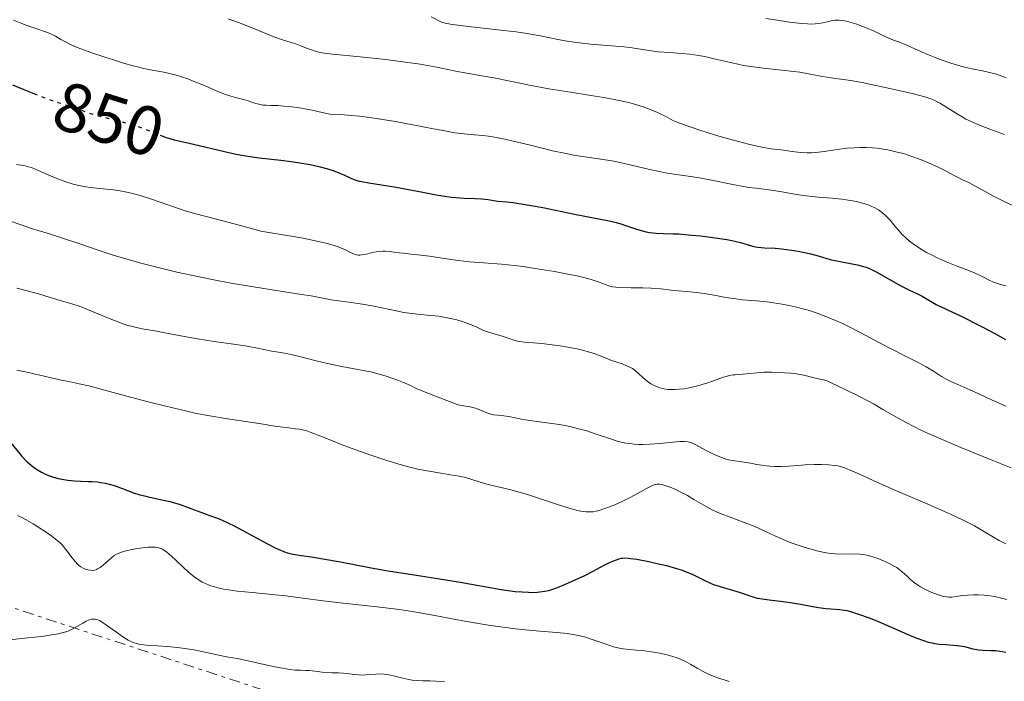
# Model space of a CAD drawing. Units: metres. Extents: x 658137 to 661592, y 4751073 to 4753465.
# Drawn here: x 658565 to 658707, y 4753143 to 4753238 of the extents above; entities that cross this region are included whole.
import ezdxf
from ezdxf.enums import TextEntityAlignment as Align

# ---------------------------------------------------------------- set-up
doc = ezdxf.new("R2010")
doc.units = ezdxf.units.M
doc.header["$MEASUREMENT"] = 0
doc.linetypes.add('DGN Style 5', pattern=[1.217945, 0.521977, -0.695969])
doc.linetypes.add('DGN Style 7', pattern=[3.479844, 1.56593, -0.695969, 0.521977, -0.695969])
for name, color, linetype, lineweight in [('Cota de curva de nivel directora', 7, 'Continuous', 0), ('Curva de nivel directora', 30, 'Continuous', 30), ('Curva de nivel directora no vista', 30, 'DGN Style 5', 30), ('Curva de nivel intermedia', 30, 'Continuous', 0), ('Línea eléctrica', 6, 'DGN Style 7', 0)]:
    doc.layers.add(name, color=color, linetype=linetype, lineweight=lineweight)
doc.styles.add('Style-Arial', font='arial.ttf')

msp = doc.modelspace()

# ---------------------------------------------------------------- linework, layer by layer
at = {"layer": 'Curva de nivel directora', "color": 30, "linetype": 'Continuous', "lineweight": 30, "flags": 128}
for points, elevation in [([(658564.06, 4753228.9), (658565.74, 4753228.24), (658567.14, 4753227.66)], 850), ([(658585.37, 4753221.64), (658586.24, 4753221.31), (658586.63, 4753221.18), (658587.4, 4753220.97), (658590.2, 4753220.35), (658594.65, 4753219.27), (658596.33, 4753218.91), (658597.17, 4753218.75), (658598, 4753218.61), (658599.64, 4753218.37), (658602.77, 4753218.01), (658604.25, 4753217.83), (658605.21, 4753217.69), (658607.01, 4753217.38), (658608.25, 4753217.12), (658609.36, 4753216.83), (658609.87, 4753216.68), (658610.34, 4753216.52), (658611.17, 4753216.21), (658611.88, 4753215.9), (658612.96, 4753215.39), (658613.6, 4753215.14), (658614.06, 4753215.01), (658614.44, 4753214.93), (658615.48, 4753214.74), (658619.4, 4753214.11), (658621.73, 4753213.7), (658623.25, 4753213.4), (658625.18, 4753213.03), (658626.1, 4753212.87), (658627.41, 4753212.68), (658628.03, 4753212.62), (658629.21, 4753212.55), (658630.82, 4753212.5), (658631.7, 4753212.44), (658632.67, 4753212.33), (658633.2, 4753212.25), (658634.07, 4753212.09), (658635.38, 4753211.99), (658636.26, 4753211.89), (658638.01, 4753211.64), (658638.88, 4753211.49), (658640.59, 4753211.18), (658645.11, 4753210.22), (658647.64, 4753209.73), (658650.12, 4753209.26), (658651.16, 4753209.01), (658651.65, 4753208.86), (658652.63, 4753208.54), (658653.91, 4753208.11), (658654.54, 4753207.91), (658655.48, 4753207.68), (658655.95, 4753207.6), (658656.91, 4753207.49), (658657.92, 4753207.44), (658659.36, 4753207.4), (658660.14, 4753207.37), (658662.06, 4753207.22), (658663.36, 4753207.09), (658665.74, 4753206.78), (658667.11, 4753206.57), (658667.84, 4753206.43), (658668.27, 4753206.33), (658669.05, 4753206.13), (658670.68, 4753205.64), (658671.25, 4753205.51), (658671.56, 4753205.46), (658672.54, 4753205.38), (658674.08, 4753205.32), (658674.97, 4753205.25), (658676.42, 4753205.06), (658677.41, 4753204.89), (658678.05, 4753204.76), (658679.21, 4753204.5), (658680.27, 4753204.2), (658681.53, 4753203.82), (658682.22, 4753203.64), (658683.45, 4753203.38), (658685.19, 4753203.06), (658685.97, 4753202.9), (658686.83, 4753202.69), (658687.21, 4753202.57), (658687.76, 4753202.35), (658688.66, 4753201.91), (658692.22, 4753199.9), (658693.36, 4753199.32), (658694.69, 4753198.67), (658695.26, 4753198.38), (658697.29, 4753197.2), (658698.02, 4753196.85), (658699.53, 4753196.16), (658700.7, 4753195.6), (658703.91, 4753193.97), (658705.66, 4753193.04), (658707.28, 4753192.15)], 850), ([(658563.86, 4753177.22), (658565.38, 4753175.37), (658565.93, 4753174.78), (658566.22, 4753174.49), (658566.77, 4753174.01), (658567.06, 4753173.78), (658567.52, 4753173.45), (658568.25, 4753173.02), (658569.03, 4753172.64), (658569.43, 4753172.48), (658569.84, 4753172.34), (658570.68, 4753172.11), (658571.5, 4753171.94), (658572.04, 4753171.86), (658573.01, 4753171.75), (658573.93, 4753171.7), (658575.01, 4753171.68), (658575.56, 4753171.66), (658576.36, 4753171.59), (658576.79, 4753171.53), (658577.48, 4753171.4), (658578.21, 4753171.22), (658578.59, 4753171.11), (658579.79, 4753170.69), (658581.53, 4753170.04), (658582.46, 4753169.75), (658582.94, 4753169.62), (658583.91, 4753169.4), (658585.86, 4753168.99), (658586.8, 4753168.77), (658587.25, 4753168.65), (658588.12, 4753168.37), (658590.7, 4753167.42), (658591.61, 4753167.09), (658592.93, 4753166.62), (658593.63, 4753166.35), (658594.75, 4753165.89), (658595.34, 4753165.62), (658595.95, 4753165.32), (658597.21, 4753164.66), (658600.76, 4753162.7), (658601.96, 4753162.08), (658602.48, 4753161.84), (658603.2, 4753161.55), (658603.55, 4753161.43), (658604.26, 4753161.24), (658605.44, 4753161.03), (658607.5, 4753160.72), (658608.85, 4753160.51), (658611.38, 4753160.05), (658615.56, 4753159.27), (658617.94, 4753158.84), (658621.72, 4753158.22), (658626.58, 4753157.45), (658628.66, 4753157.12), (658634.54, 4753156.08), (658635.92, 4753155.89), (658636.6, 4753155.81), (658637.59, 4753155.72), (658638.52, 4753155.67), (658638.95, 4753155.66), (658639.75, 4753155.69), (658640.12, 4753155.72), (658640.86, 4753155.84), (658641.36, 4753155.95), (658641.7, 4753156.05), (658642.43, 4753156.29), (658643.83, 4753156.83), (658644.81, 4753157.26), (658646.64, 4753158.11), (658647.72, 4753158.67), (658648.87, 4753159.3), (658649.39, 4753159.58), (658650.17, 4753159.95), (658650.67, 4753160.16), (658651.56, 4753160.48), (658651.9, 4753160.58), (658652.07, 4753160.61), (658652.35, 4753160.63), (658652.88, 4753160.61), (658653.23, 4753160.57), (658654.14, 4753160.43), (658655.84, 4753160.11), (658656.83, 4753159.9), (658658.38, 4753159.53), (658659.86, 4753159.12), (658660.53, 4753158.91)], 825), ([(658660.53, 4753158.91), (658661.14, 4753158.69), (658662.19, 4753158.25), (658663.91, 4753157.39), (658664.76, 4753157), (658665.2, 4753156.82), (658666.15, 4753156.49), (658668.86, 4753155.68), (658670.83, 4753155.02), (658671.5, 4753154.85), (658671.88, 4753154.77), (658673.21, 4753154.58), (658675.25, 4753154.35), (658676.28, 4753154.22), (658677.73, 4753153.97), (658679.5, 4753153.62), (658680.31, 4753153.48), (658681.45, 4753153.34), (658682.78, 4753153.24), (658683.37, 4753153.19), (658684.06, 4753153.1), (658684.41, 4753153.03), (658684.96, 4753152.9), (658685.95, 4753152.59), (658687.76, 4753151.93), (658688.84, 4753151.5), (658690.61, 4753150.75), (658693.13, 4753149.62), (658694.38, 4753149.1), (658695.59, 4753148.66), (658696.16, 4753148.5), (658696.71, 4753148.36), (658697.06, 4753148.3), (658697.74, 4753148.2), (658698.68, 4753148.12), (658699.81, 4753148.06), (658700.32, 4753148.02), (658700.69, 4753147.97), (658701.37, 4753147.83), (658702.59, 4753147.52), (658703.16, 4753147.4), (658703.44, 4753147.37), (658704, 4753147.33), (658705.18, 4753147.3), (658705.84, 4753147.26), (658706.82, 4753147.13), (658707.36, 4753147.03)], 825)]:
    msp.add_lwpolyline(points, dxfattribs=dict(at, elevation=elevation))
at = {"layer": 'Curva de nivel directora no vista', "color": 30, "linetype": 'DGN Style 5', "lineweight": 30, "elevation": 850, "flags": 128}
msp.add_lwpolyline([(658567.14, 4753227.66), (658568.11, 4753227.25), (658569.21, 4753226.82), (658570.62, 4753226.35), (658572.13, 4753225.91), (658572.78, 4753225.7), (658573.71, 4753225.35), (658574.62, 4753225), (658575.14, 4753224.82), (658576.07, 4753224.53), (658577.81, 4753224.08), (658580.44, 4753223.41), (658581.73, 4753223.03), (658582.33, 4753222.83), (658583.46, 4753222.42), (658585.37, 4753221.64)], dxfattribs=at)
at = {"layer": 'Curva de nivel intermedia', "color": 30, "linetype": 'Continuous', "lineweight": 0, "flags": 128}
for points, elevation in [([(658564.25, 4753238.22), (658565.67, 4753237.65), (658566.57, 4753237.31), (658567.59, 4753236.97), (658568.71, 4753236.59), (658569.36, 4753236.36), (658569.72, 4753236.2), (658570.27, 4753235.9), (658571.07, 4753235.44), (658571.54, 4753235.17)], 855), ([(658595.2, 4753238.41), (658596.66, 4753237.9), (658598.51, 4753237.16), (658600.62, 4753236.29), (658601.94, 4753235.77), (658603.16, 4753235.34), (658604.28, 4753235), (658604.94, 4753234.8), (658605.66, 4753234.53), (658606.48, 4753234.2), (658607.07, 4753233.98), (658607.65, 4753233.78), (658608.09, 4753233.65), (658608.69, 4753233.52), (658609.46, 4753233.41), (658610.22, 4753233.32), (658614.21, 4753232.95), (658617.92, 4753232.54), (658620.39, 4753232.23), (658622.89, 4753231.86), (658625, 4753231.48), (658626.62, 4753231.14), (658627.09, 4753231.04), (658627.97, 4753230.86), (658629.6, 4753230.58), (658631.77, 4753230.21), (658633.51, 4753229.88), (658635.84, 4753229.41), (658638.9, 4753228.78), (658641.42, 4753228.32), (658644.56, 4753227.82), (658647.48, 4753227.37), (658649.38, 4753227.06), (658651.34, 4753226.68), (658652.95, 4753226.33), (658653.95, 4753226.06), (658655.02, 4753225.72), (658656.04, 4753225.34), (658656.68, 4753225.08), (658657.2, 4753224.84), (658658.38, 4753224.26), (658659.39, 4753223.72), (658660.44, 4753223.31), (658661.65, 4753222.87), (658663.21, 4753222.33), (658664.39, 4753221.95), (658665.97, 4753221.48), (658667.53, 4753221.04), (658668.77, 4753220.71), (658670.25, 4753220.34), (658671.29, 4753220.1), (658672.41, 4753219.87), (658673.48, 4753219.68), (658674.92, 4753219.49), (658676.54, 4753219.25), (658677.71, 4753219.12), (658678.69, 4753219.07), (658679.32, 4753219.06), (658679.95, 4753219.11), (658681.12, 4753219.26), (658683, 4753219.55), (658684.39, 4753219.73), (658685.49, 4753219.82), (658686.27, 4753219.85), (658687.18, 4753219.83), (658688.1, 4753219.79), (658688.78, 4753219.73), (658689.66, 4753219.61), (658690.33, 4753219.5), (658691.1, 4753219.33), (658691.87, 4753219.15), (658692.56, 4753218.96), (658693.64, 4753218.61), (658695.03, 4753218.11), (658696.21, 4753217.64), (658697.68, 4753216.98), (658698.95, 4753216.35), (658699.91, 4753215.82), (658700.45, 4753215.52), (658701.11, 4753215.2), (658702.01, 4753214.78), (658702.78, 4753214.39), (658703.95, 4753213.74), (658705.58, 4753212.84)], 860), ([(658624.47, 4753238.68), (658625.96, 4753237.91), (658626.48, 4753237.79), (658627.24, 4753237.65), (658628.65, 4753237.46), (658630.72, 4753237.21), (658634.07, 4753236.84), (658636.74, 4753236.52), (658638.28, 4753236.29), (658640.22, 4753235.94), (658642.75, 4753235.43), (658644.37, 4753235.14), (658645.47, 4753234.98), (658647.43, 4753234.78), (658650.47, 4753234.52), (658652.26, 4753234.36), (658653.16, 4753234.26), (658654.33, 4753234.09), (658655.92, 4753233.83), (658657.18, 4753233.67), (658658.86, 4753233.54), (658660.55, 4753233.42), (658661.75, 4753233.3), (658663, 4753233.13), (658663.95, 4753232.96), (658665.49, 4753232.61), (658667.89, 4753232.05), (658669.52, 4753231.7), (658670.58, 4753231.53), (658672.36, 4753231.3), (658675.05, 4753231.02), (658676.71, 4753230.83), (658677.61, 4753230.71), (658678.89, 4753230.49), (658680.63, 4753230.16), (658681.81, 4753229.95), (658683.16, 4753229.76), (658684.97, 4753229.5), (658686.64, 4753229.21), (658688.85, 4753228.77), (658691.05, 4753228.28), (658693.84, 4753227.62), (658695.64, 4753227.14), (658696.52, 4753226.86)], 865), ([(658672.73, 4753238.48), (658674.06, 4753238.26), (658676.12, 4753237.95), (658677.88, 4753237.73), (658678.73, 4753237.67), (658679.26, 4753237.66), (658679.86, 4753237.68), (658680.32, 4753237.73), (658680.96, 4753237.84), (658681.82, 4753238.05), (658682.36, 4753238.16), (658682.73, 4753238.22), (658682.98, 4753238.24), (658683.31, 4753238.23), (658683.8, 4753238.18), (658684.35, 4753238.08), (658684.86, 4753237.94), (658685.84, 4753237.63), (658686.68, 4753237.32), (658687.35, 4753237.06), (658688.25, 4753236.67), (658689.13, 4753236.24), (658689.93, 4753235.84), (658690.46, 4753235.6), (658691.13, 4753235.35), (658692, 4753235.05), (658692.71, 4753234.77), (658693.71, 4753234.32), (658695.07, 4753233.69), (658696.19, 4753233.21), (658697.4, 4753232.73), (658698.32, 4753232.39), (658699.39, 4753232.03)], 870), ([(658571.54, 4753235.17), (658572.56, 4753234.66), (658573.09, 4753234.42), (658573.95, 4753234.09), (658575.54, 4753233.51), (658577.38, 4753232.88), (658578.64, 4753232.48), (658580.11, 4753232.03), (658581.48, 4753231.64), (658582.3, 4753231.42), (658583.04, 4753231.26), (658584.24, 4753231.01), (658585.9, 4753230.7), (658586.92, 4753230.48), (658587.55, 4753230.31), (658588.44, 4753230.05), (658589.36, 4753229.74), (658590.16, 4753229.44), (658591.54, 4753228.87), (658593.62, 4753227.98), (658594.65, 4753227.56), (658595.23, 4753227.36), (658596.25, 4753227.07), (658597.4, 4753226.78), (658598.07, 4753226.59), (658598.59, 4753226.4), (658599.16, 4753226.2), (658599.62, 4753226.08), (658600.19, 4753225.98), (658600.68, 4753225.94), (658601.36, 4753225.92), (658602.33, 4753225.89), (658603.21, 4753225.83), (658604.32, 4753225.72), (658605.23, 4753225.6), (658606.24, 4753225.43), (658607.56, 4753225.17), (658608.33, 4753225.01), (658609.83, 4753224.67), (658611.41, 4753224.59), (658612.94, 4753224.48), (658614.13, 4753224.36), (658615.62, 4753224.18), (658617.15, 4753223.96), (658619.33, 4753223.6), (658621.82, 4753223.13), (658624.82, 4753222.53), (658626.42, 4753222.23), (658627.88, 4753221.98), (658629.2, 4753221.82), (658630.7, 4753221.69), (658631.89, 4753221.58), (658632.74, 4753221.47), (658633.87, 4753221.29), (658635.11, 4753221.05), (658636.29, 4753220.78), (658638.77, 4753220.18), (658641.98, 4753219.39), (658643.91, 4753218.96), (658645, 4753218.75), (658646.6, 4753218.5), (658648.95, 4753218.17), (658650.5, 4753217.92), (658651.49, 4753217.73), (658653.18, 4753217.34), (658655.75, 4753216.73), (658657.33, 4753216.37), (658658.21, 4753216.21), (658659.53, 4753216), (658661.53, 4753215.72), (658663.16, 4753215.45), (658665.37, 4753215.04), (658667.99, 4753214.51), (658669.48, 4753214.23), (658670.27, 4753214.1), (658671.33, 4753213.96), (658672.78, 4753213.8), (658673.87, 4753213.66), (658675.31, 4753213.41), (658677.15, 4753213.08), (658678.55, 4753212.87), (658680.29, 4753212.69), (658682.3, 4753212.52), (658683.67, 4753212.38), (658684.92, 4753212.21), (658685.78, 4753212.05), (658686.67, 4753211.83), (658687.47, 4753211.58), (658687.94, 4753211.4), (658688.37, 4753211.19), (658688.98, 4753210.84), (658689.55, 4753210.43), (658689.94, 4753210.1), (658690.23, 4753209.82), (658690.66, 4753209.35), (658691.2, 4753208.71), (658691.84, 4753207.94), (658692.36, 4753207.36), (658692.98, 4753206.76), (658693.44, 4753206.35), (658693.97, 4753205.94)], 855), ([(658699.39, 4753232.03), (658700.39, 4753231.72), (658701.17, 4753231.51), (658702.49, 4753231.21), (658703.98, 4753230.92), (658704.97, 4753230.69), (658706, 4753230.41), (658706.78, 4753230.15), (658707.4, 4753229.92)], 870), ([(658696.52, 4753226.86), (658697, 4753226.67), (658697.35, 4753226.5), (658697.94, 4753226.18), (658698.94, 4753225.57), (658700.23, 4753224.75), (658701.06, 4753224.25), (658701.59, 4753223.96), (658702.32, 4753223.6), (658703.09, 4753223.24), (658703.78, 4753222.96), (658705.04, 4753222.48), (658707.14, 4753221.73)], 865), ([(658564.67, 4753217.4), (658565.72, 4753217.23), (658566.41, 4753217.08), (658566.84, 4753216.94), (658567.71, 4753216.58), (658569.57, 4753215.77), (658570.81, 4753215.25), (658571.14, 4753215.12), (658571.79, 4753214.9), (658572.84, 4753214.58), (658573.91, 4753214.31), (658574.61, 4753214.17), (658575.34, 4753214.07), (658576.61, 4753213.94), (658578.23, 4753213.78), (658579.37, 4753213.63), (658580.33, 4753213.46), (658581.01, 4753213.31), (658581.76, 4753213.12), (658582.49, 4753212.91), (658583.99, 4753212.42), (658586.92, 4753211.42), (658588.86, 4753210.78), (658590.01, 4753210.44), (658591.61, 4753210.01), (658593.32, 4753209.57), (658596.98, 4753208.59), (658599.89, 4753207.78), (658604.54, 4753207.03), (658605.98, 4753206.76), (658607.53, 4753206.45), (658608.67, 4753206.19), (658609.45, 4753205.99), (658610.33, 4753205.74), (658610.9, 4753205.56), (658611.52, 4753205.33), (658612.09, 4753205.08), (658612.73, 4753204.76), (658613.25, 4753204.51), (658613.52, 4753204.4), (658613.69, 4753204.35), (658613.94, 4753204.32), (658614.18, 4753204.31), (658614.41, 4753204.34), (658614.78, 4753204.41), (658615.32, 4753204.53), (658616.01, 4753204.68), (658616.53, 4753204.78), (658617.1, 4753204.86), (658617.48, 4753204.89), (658617.85, 4753204.89), (658618.44, 4753204.85), (658619.12, 4753204.77), (658619.87, 4753204.66), (658620.48, 4753204.58), (658621.53, 4753204.47), (658622.97, 4753204.32), (658624.22, 4753204.17), (658626.03, 4753203.9), (658628.34, 4753203.56), (658630.01, 4753203.36), (658632.04, 4753203.19), (658634.6, 4753203), (658636.41, 4753202.82), (658637.71, 4753202.66), (658639.76, 4753202.36), (658642.25, 4753201.95), (658643.93, 4753201.64), (658645.48, 4753201.32)], 845), ([(658705.58, 4753212.84), (658707, 4753212.11), (658708.98, 4753211.19)], 860), ([(658563.96, 4753209.18), (658565.17, 4753208.73), (658566.98, 4753208.13), (658569.4, 4753207.38), (658571.28, 4753206.79), (658573.67, 4753205.98), (658576.6, 4753204.99), (658578.76, 4753204.29), (658580.95, 4753203.62), (658582.58, 4753203.16), (658584.7, 4753202.61), (658587.77, 4753201.88), (658590.98, 4753201.18), (658593.38, 4753200.7), (658595.34, 4753200.34), (658599.15, 4753199.7), (658605.78, 4753198.66), (658607.16, 4753198.43), (658608.59, 4753198.18)], 840), ([(658693.97, 4753205.94), (658694.9, 4753205.33), (658695.92, 4753204.72), (658696.7, 4753204.3), (658697.35, 4753203.97), (658698.22, 4753203.57), (658698.97, 4753203.25), (658700.16, 4753202.79), (658701.84, 4753202.15), (658702.91, 4753201.71), (658703.93, 4753201.23), (658704.95, 4753200.71), (658705.56, 4753200.42), (658705.97, 4753200.26), (658706.57, 4753200.07), (658707.32, 4753199.88)], 855), ([(658645.48, 4753201.32), (658646.48, 4753201.08), (658647.56, 4753200.79), (658648.56, 4753200.45), (658649.59, 4753200.07), (658650.23, 4753199.85), (658650.59, 4753199.75), (658651.1, 4753199.68), (658651.99, 4753199.63), (658653.3, 4753199.62), (658654.99, 4753199.61), (658656.21, 4753199.56), (658657.58, 4753199.44), (658659.06, 4753199.27), (658660.07, 4753199.16), (658661.27, 4753199.06), (658662.72, 4753198.93), (658663.83, 4753198.8), (658665.28, 4753198.55), (658666.97, 4753198.23), (658668.07, 4753198.04), (658669.37, 4753197.89), (658671.38, 4753197.71), (658672.86, 4753197.57), (658673.84, 4753197.43), (658675.06, 4753197.24), (658676.29, 4753197), (658677.18, 4753196.8), (658678.23, 4753196.53), (658679.02, 4753196.31), (658680, 4753195.98), (658681.39, 4753195.47), (658682.79, 4753194.9), (658683.7, 4753194.48), (658684.65, 4753194.03), (658686.43, 4753193.11), (658689.12, 4753191.68), (658690.98, 4753190.7), (658692.89, 4753189.73), (658694.77, 4753188.8), (658695.86, 4753188.21), (658696.93, 4753187.57), (658698.08, 4753186.83), (658698.85, 4753186.38), (658699.39, 4753186.1), (658700.41, 4753185.64), (658702.13, 4753184.89), (658703.53, 4753184.27), (658705.29, 4753183.46), (658707.35, 4753182.53)], 845), ([(658564.73, 4753199.53), (658566.2, 4753199.17), (658567.81, 4753198.72), (658569.5, 4753198.2), (658570.5, 4753197.9), (658571.29, 4753197.68), (658572.14, 4753197.45), (658572.78, 4753197.26), (658573.54, 4753197), (658574.33, 4753196.7), (658576.07, 4753195.98), (658578.4, 4753195.02), (658579.81, 4753194.48), (658580.59, 4753194.22), (658581.59, 4753193.96), (658582.78, 4753193.71), (658584.6, 4753193.38), (658586.55, 4753193.02), (658588.89, 4753192.57), (658590.77, 4753192.24), (658593.19, 4753191.88), (658595.95, 4753191.48), (658597.65, 4753191.22), (658599.18, 4753190.94), (658600.56, 4753190.65), (658601.42, 4753190.48), (658602.43, 4753190.31), (658603.62, 4753190.11), (658604.46, 4753189.95), (658605.47, 4753189.7), (658606.76, 4753189.36), (658607.89, 4753189.07), (658609.53, 4753188.68), (658611.56, 4753188.25), (658613.11, 4753187.95), (658615.18, 4753187.58), (658615.74, 4753187.47), (658616.62, 4753187.26), (658617.85, 4753186.9), (658618.78, 4753186.59), (658619.5, 4753186.32), (658620.47, 4753185.93), (658621.46, 4753185.49), (658622.4, 4753185.05), (658623.15, 4753184.73), (658624.48, 4753184.22), (658627.95, 4753182.85), (658628.55, 4753182.69), (658629.18, 4753182.57), (658630.07, 4753182.41), (658630.65, 4753182.28), (658631, 4753182.17), (658631.58, 4753181.95), (658632.48, 4753181.59), (658633.07, 4753181.39), (658633.43, 4753181.3), (658634.02, 4753181.22), (658634.94, 4753181.12), (658635.65, 4753181.02), (658636.56, 4753180.86), (658637.74, 4753180.62), (658638.7, 4753180.45), (658640.08, 4753180.27), (658641.87, 4753180.04), (658642.95, 4753179.89), (658643.22, 4753179.84), (658643.79, 4753179.73), (658644.83, 4753179.5), (658645.92, 4753179.23), (658646.89, 4753178.95), (658648.42, 4753178.46), (658650.33, 4753177.8), (658651.31, 4753177.49), (658651.85, 4753177.35), (658652.55, 4753177.2), (658653.1, 4753177.12), (658653.74, 4753177.05), (658654.41, 4753177.02), (658655.01, 4753177.02), (658655.99, 4753177.05), (658657.4, 4753177.16), (658658.93, 4753177.31), (658659.78, 4753177.39), (658660.33, 4753177.43), (658661, 4753177.43), (658661.53, 4753177.38), (658661.84, 4753177.31), (658662.06, 4753177.24)], 835), ([(658608.59, 4753198.18), (658610.04, 4753197.89), (658611.09, 4753197.71), (658612.59, 4753197.51), (658614.55, 4753197.25), (658615.97, 4753197.02), (658617.58, 4753196.68), (658619.4, 4753196.28), (658620.54, 4753196.06), (658621.27, 4753195.95), (658622.48, 4753195.82), (658624.37, 4753195.63), (658625.58, 4753195.49), (658626.3, 4753195.38), (658627.25, 4753195.19), (658628.17, 4753194.97), (658628.91, 4753194.75), (658629.91, 4753194.4), (658630.94, 4753193.96), (658631.92, 4753193.5), (658632.57, 4753193.23), (658633.34, 4753192.99), (658634.22, 4753192.75), (658634.84, 4753192.57), (658635.55, 4753192.33), (658636.38, 4753192.04), (658636.9, 4753191.9), (658637.25, 4753191.84), (658637.92, 4753191.78), (658639.18, 4753191.69), (658640.42, 4753191.58), (658641.91, 4753191.39), (658643.08, 4753191.22), (658644.45, 4753190.99), (658645.72, 4753190.74), (658646.46, 4753190.57), (658647.11, 4753190.39), (658647.98, 4753190.11), (658648.84, 4753189.79), (658649.68, 4753189.45), (658650.48, 4753189.14), (658651.99, 4753188.62), (658652.64, 4753188.37), (658653.21, 4753188.09), (658653.48, 4753187.94), (658653.91, 4753187.62), (658654.43, 4753187.19), (658654.96, 4753186.7), (658655.31, 4753186.39), (658655.79, 4753186.01), (658656.16, 4753185.77), (658656.45, 4753185.6), (658656.88, 4753185.4), (658657.31, 4753185.23), (658657.61, 4753185.13), (658658.01, 4753185.04), (658658.61, 4753184.95), (658659.21, 4753184.91), (658659.67, 4753184.91), (658660.25, 4753184.96), (658660.88, 4753185.03), (658661.45, 4753185.14), (658662.49, 4753185.37), (658663.27, 4753185.58), (658663.52, 4753185.65), (658664.07, 4753185.81), (658665.17, 4753186.17), (658666.63, 4753186.69), (658666.99, 4753186.81), (658667.51, 4753186.95), (658668, 4753187.04), (658668.3, 4753187.07), (658669.46, 4753187.16), (658670.38, 4753187.25), (658671.46, 4753187.36), (658672.42, 4753187.41), (658673.54, 4753187.42), (658674.41, 4753187.4), (658675.42, 4753187.35), (658676.36, 4753187.28), (658676.9, 4753187.23), (658677.38, 4753187.16), (658678.2, 4753186.98), (658679.49, 4753186.66), (658680.33, 4753186.48), (658681.06, 4753186.32), (658681.59, 4753186.17), (658682.27, 4753185.87), (658683.17, 4753185.42), (658684.18, 4753184.91), (658686.16, 4753183.96), (658687.43, 4753183.32), (658688.24, 4753182.87), (658689.6, 4753182.07), (658691.46, 4753181), (658692.89, 4753180.21), (658694.15, 4753179.55), (658695.1, 4753179.08), (658696.26, 4753178.54), (658697.81, 4753177.84), (658700.85, 4753176.57)], 840), ([(658564.69, 4753187.74), (658566.41, 4753187.37), (658569.68, 4753186.61), (658571.16, 4753186.29), (658571.98, 4753186.12), (658573.71, 4753185.76), (658575.07, 4753185.44), (658579.68, 4753184.23), (658583.67, 4753183.17), (658586.18, 4753182.52), (658588.66, 4753181.93), (658590.4, 4753181.54), (658592.52, 4753181.13), (658594.8, 4753180.76), (658597.67, 4753180.33), (658599.94, 4753179.97), (658601.92, 4753179.65), (658603.05, 4753179.48), (658603.94, 4753179.38), (658604.83, 4753179.28), (658605.45, 4753179.19), (658606.09, 4753179.07), (658606.53, 4753178.95), (658607, 4753178.8), (658607.64, 4753178.56), (658608.17, 4753178.35), (658609.97, 4753177.61), (658611.85, 4753176.86), (658614.11, 4753176.02), (658615.91, 4753175.39), (658618.05, 4753174.69), (658620.12, 4753174.07), (658621.39, 4753173.73), (658622.56, 4753173.46), (658624.17, 4753173.13), (658625.56, 4753172.89), (658627.26, 4753172.63), (658628.49, 4753172.42), (658629.2, 4753172.27), (658630.18, 4753171.99), (658631.51, 4753171.57), (658632.49, 4753171.28), (658633.7, 4753170.99), (658634.96, 4753170.71), (658635.96, 4753170.47), (658637.17, 4753170.13), (658638.23, 4753169.81), (658640.1, 4753169.2), (658642.98, 4753168.25), (658644.71, 4753167.72), (658645.57, 4753167.48), (658646.03, 4753167.38), (658646.47, 4753167.31), (658646.83, 4753167.27), (658647.33, 4753167.26), (658647.82, 4753167.29), (658648.24, 4753167.37), (658648.82, 4753167.52), (658649.37, 4753167.7), (658650.17, 4753167.99), (658650.97, 4753168.31), (658652.1, 4753168.82), (658653.14, 4753169.34), (658654.33, 4753170), (658655.5, 4753170.67), (658656.17, 4753171), (658656.62, 4753171.17), (658656.88, 4753171.24)], 830), ([(658662.06, 4753177.24), (658662.63, 4753176.94), (658664.13, 4753176.11), (658665.07, 4753175.63), (658665.6, 4753175.4), (658666.22, 4753175.16), (658666.83, 4753174.95), (658667.21, 4753174.84), (658667.57, 4753174.76), (658668.28, 4753174.63), (658669.59, 4753174.46), (658670.54, 4753174.31), (658671.45, 4753174.12), (658672.12, 4753174), (658672.8, 4753173.9), (658673.31, 4753173.85), (658673.97, 4753173.82), (658674.92, 4753173.82), (658676.03, 4753173.88), (658677.33, 4753173.99), (658678.38, 4753174.06), (658679.75, 4753174.11), (658680.76, 4753174.11), (658681.79, 4753174.06), (658682.62, 4753173.98), (658683.14, 4753173.9), (658683.66, 4753173.77), (658684.08, 4753173.63), (658684.79, 4753173.35), (658686.14, 4753172.75), (658688.23, 4753171.79), (658690.9, 4753170.62), (658696.1, 4753168.4), (658698.94, 4753167.16), (658700.18, 4753166.58), (658701.29, 4753166.04), (658702.81, 4753165.24), (658704.26, 4753164.42), (658705.57, 4753163.65), (658706.4, 4753163.17), (658707.34, 4753162.66)], 835), ([(658700.85, 4753176.57), (658705.45, 4753174.7), (658708.11, 4753173.61)], 840), ([(658656.88, 4753171.24), (658657.06, 4753171.26), (658657.33, 4753171.26), (658657.62, 4753171.24), (658657.89, 4753171.18), (658658.37, 4753171.04), (658659.06, 4753170.79), (658659.62, 4753170.55), (658660.37, 4753170.18), (658661.41, 4753169.62), (658662.34, 4753169.08), (658663.35, 4753168.47), (658664.12, 4753168.03), (658664.98, 4753167.58), (658665.6, 4753167.28), (658666.27, 4753166.99), (658667.57, 4753166.49), (658669.62, 4753165.73), (658670.91, 4753165.24), (658671.65, 4753164.92), (658672.78, 4753164.4), (658674.47, 4753163.62), (658675.57, 4753163.13), (658676.26, 4753162.85), (658677.24, 4753162.5), (658678.24, 4753162.17), (658679.09, 4753161.93), (658680.26, 4753161.63), (658681.42, 4753161.38), (658682.17, 4753161.26), (658682.74, 4753161.21), (658683.74, 4753161.18), (658685.36, 4753161.2), (658686.23, 4753161.17), (658686.66, 4753161.13), (658687.04, 4753161.06), (658687.49, 4753160.96), (658688, 4753160.83), (658689.03, 4753160.5), (658689.79, 4753160.18), (658690.62, 4753159.8), (658691.15, 4753159.51), (658691.6, 4753159.23), (658691.93, 4753159), (658692.4, 4753158.61), (658693.05, 4753158.03), (658693.66, 4753157.48), (658694.1, 4753157.11), (658694.6, 4753156.74), (658695.03, 4753156.47), (658695.66, 4753156.13), (658696.33, 4753155.81), (658696.89, 4753155.57), (658697.65, 4753155.29), (658698.34, 4753155.08), (658698.78, 4753155), (658699.1, 4753154.98), (658699.56, 4753154.99), (658700.2, 4753155.08), (658701.07, 4753155.2), (658701.8, 4753155.28), (658702.66, 4753155.32), (658703.35, 4753155.31), (658704.2, 4753155.26), (658705.09, 4753155.16), (658705.69, 4753155.06), (658706.31, 4753154.92), (658707.5, 4753154.62)], 830), ([(658564.79, 4753166.76), (658565.43, 4753166.46), (658566.07, 4753166.11), (658567.05, 4753165.54), (658568.02, 4753164.94), (658568.79, 4753164.43), (658569.74, 4753163.76), (658570.53, 4753163.16), (658570.96, 4753162.79), (658571.24, 4753162.5), (658571.76, 4753161.86), (658572.67, 4753160.67), (658573.17, 4753160.05), (658573.4, 4753159.8), (658573.62, 4753159.59), (658573.94, 4753159.34), (658574.26, 4753159.14), (658574.54, 4753159.02), (658574.94, 4753158.91), (658575.34, 4753158.85), (658575.63, 4753158.84), (658575.95, 4753158.89), (658576.18, 4753158.97), (658576.36, 4753159.05), (658576.72, 4753159.24), (658577.17, 4753159.61), (658578.09, 4753160.42), (658578.4, 4753160.69), (658578.75, 4753160.97), (658579.08, 4753161.17), (658579.46, 4753161.34), (658579.81, 4753161.47), (658580.44, 4753161.65), (658581.34, 4753161.85), (658582.06, 4753161.98), (658582.89, 4753162.09), (658583.67, 4753162.17), (658584.17, 4753162.18), (658584.69, 4753162.17), (658585.03, 4753162.12), (658585.35, 4753162.04), (658585.6, 4753161.94), (658585.93, 4753161.76), (658586.28, 4753161.51), (658586.74, 4753161.13), (658586.98, 4753160.92), (658587.68, 4753160.25), (658588.69, 4753159.28), (658589.42, 4753158.61), (658590.04, 4753158.1), (658590.46, 4753157.78), (658590.96, 4753157.45), (658591.46, 4753157.15), (658591.91, 4753156.93), (658592.52, 4753156.67), (658593.03, 4753156.49), (658593.74, 4753156.3), (658594.51, 4753156.12), (658595.22, 4753156.01), (658596.48, 4753155.85), (658598.68, 4753155.63), (658601.46, 4753155.37), (658603.48, 4753155.16), (658605.94, 4753154.84)], 820), ([(658605.94, 4753154.84), (658608.91, 4753154.44), (658611.76, 4753154.1), (658616.67, 4753153.58), (658619.47, 4753153.25), (658620.87, 4753153.05), (658622.3, 4753152.82), (658624.98, 4753152.34), (658629.05, 4753151.58), (658631.58, 4753151.12), (658633.02, 4753150.88), (658634.86, 4753150.62), (658636.64, 4753150.4), (658638.08, 4753150.25), (658640.15, 4753150.08), (658642.57, 4753149.89), (658644.07, 4753149.74), (658645.2, 4753149.56), (658645.9, 4753149.41), (658646.59, 4753149.23), (658647.84, 4753148.82), (658649.68, 4753148.18), (658650.78, 4753147.81), (658651.39, 4753147.66), (658652.17, 4753147.52), (658653.06, 4753147.43), (658654.08, 4753147.34), (658654.96, 4753147.26), (658656.19, 4753147.1), (658657.17, 4753146.93), (658658.29, 4753146.7), (658659.33, 4753146.42), (658659.94, 4753146.22), (658660.5, 4753146), (658661.24, 4753145.64), (658661.91, 4753145.27), (658662.83, 4753144.74), (658663.7, 4753144.25), (658664.47, 4753143.86), (658665.03, 4753143.61), (658665.75, 4753143.34), (658666.72, 4753143.02), (658667.45, 4753142.82)], 820), ([(658562.38, 4753148.69), (658566.31, 4753149.08), (658568.3, 4753149.32), (658569.48, 4753149.49), (658570.67, 4753149.7), (658571.56, 4753149.91), (658572.09, 4753150.08), (658572.7, 4753150.35), (658573.48, 4753150.78), (658574.25, 4753151.24), (658574.72, 4753151.5), (658575.15, 4753151.7), (658575.46, 4753151.79), (658575.69, 4753151.82), (658576, 4753151.81), (658576.24, 4753151.77), (658576.4, 4753151.72), (658576.62, 4753151.62), (658577.02, 4753151.37), (658577.84, 4753150.8), (658579.07, 4753149.9), (658580, 4753149.25), (658580.78, 4753148.78), (658581.26, 4753148.54), (658581.64, 4753148.38), (658581.97, 4753148.27), (658582.49, 4753148.15), (658583.02, 4753148.08), (658583.4, 4753148.04), (658584.98, 4753147.95), (658586.4, 4753147.86), (658587.38, 4753147.77), (658588.62, 4753147.62), (658590.25, 4753147.37), (658591.86, 4753147.05), (658593.36, 4753146.71), (658594.26, 4753146.5), (658595.22, 4753146.32), (658596.47, 4753146.11), (658597.65, 4753145.87), (658599.53, 4753145.45), (658601.91, 4753144.92), (658603.29, 4753144.66), (658604.01, 4753144.55), (658604.83, 4753144.46), (658605.62, 4753144.42), (658606.35, 4753144.4), (658606.89, 4753144.38), (658607.73, 4753144.29), (658608.74, 4753144.16), (658609.42, 4753144.08), (658610.19, 4753144.05), (658611.09, 4753144.04), (658611.78, 4753144), (658612.64, 4753143.9), (658613.47, 4753143.81), (658614.03, 4753143.76), (658614.61, 4753143.74), (658615.06, 4753143.76), (658615.7, 4753143.81), (658616.48, 4753143.88), (658617.05, 4753143.9), (658617.67, 4753143.87), (658618.18, 4753143.8), (658619.03, 4753143.61), (658620.36, 4753143.27), (658621.22, 4753143.08), (658621.73, 4753143), (658622.42, 4753142.94), (658623.26, 4753142.9), (658624.27, 4753142.88), (658625.15, 4753142.85)], 815), ([(658625.15, 4753142.85), (658626.4, 4753142.79)], 815)]:
    msp.add_lwpolyline(points, dxfattribs=dict(at, elevation=elevation))
at = {"layer": 'Línea eléctrica', "color": 6, "linetype": 'DGN Style 7', "lineweight": 0}
msp.add_polyline3d([(658142.56, 4753188.06, 790.18), (658270.79, 4753190.69, 798.46), (658284.76, 4753190.98, 799.36), (658435.53, 4753195.13, 809.97), (658529.25, 4753164.89, 817.71), (658606.76, 4753139.45, 812.71), (658651.33, 4753081.25, 802.13), (658667.02, 4753060.76, 798.4), (658670.85, 4753059.1, 805.36)], dxfattribs=at)

# ---------------------------------------------------------------- texts
at = {"layer": 'Cota de curva de nivel directora', "color": 7, "linetype": 'Continuous', "lineweight": 0, "style": 'Style-Arial'}
msp.add_text('850', height=7, rotation=342.6811, dxfattribs=at).set_placement((658577.97, 4753223.94, 850), align=Align.MIDDLE_CENTER)

doc.saveas('drawing.dxf')
